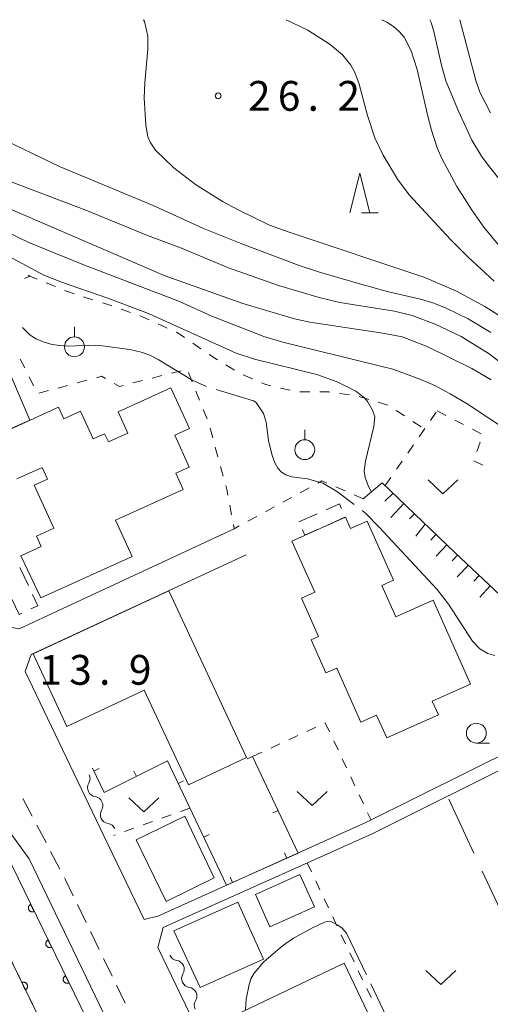
# Model space of a CAD drawing. Units: millimetres. Extents: x -76000 to -74000, y 30000 to 31500.
# Drawn here: x -75011 to -74952, y 31376 to 31500 of the extents above; entities that cross this region are included whole.
import ezdxf

# ---------------------------------------------------------------- set-up
doc = ezdxf.new("R2010")
doc.units = ezdxf.units.MM
for name, color, linetype, lineweight in [('210100_道路縁（街区線）', 7, 'Continuous', 15), ('221300_歩道', 7, 'Continuous', 9), ('300100_普通建物', 7, 'Continuous', 15), ('300300_普通無壁舎', 7, 'Continuous', 9), ('510100_水涯線（河川、湖池等）（海岸線）', 7, 'Continuous', 15), ('510200_一条河川、細流', 7, 'Continuous', 15), ('610111_人工斜面(上)', 7, 'Continuous', 9), ('610199_人工斜面(中)', 7, 'Continuous', 9), ('611000_被覆(直)', 7, 'Continuous', 20), ('614000_塀', 7, 'Continuous', 20), ('630100_植生界', 7, 'Continuous', 9), ('630200_耕地界', 7, 'Continuous', 9), ('631300_畑', 7, 'Continuous', 9), ('631900_果樹園', 7, 'Continuous', 9), ('633100_広葉樹林', 7, 'Continuous', 9), ('633200_針葉樹林', 7, 'Continuous', 9), ('710100_等高線（計曲線）', 7, 'Continuous', 20), ('710200_等高線（主曲線）', 7, 'Continuous', 9), ('710300_等高線（補助曲線）', 7, 'Continuous', 9), ('731200_図化機測定による標高点', 7, 'Continuous', 20), ('731207_図化機測定による標高点（注記）', 7, 'Continuous', 20)]:
    doc.layers.add(name, color=color, linetype=linetype, lineweight=lineweight)
doc.styles.add('Style-WORKING', font='txt')

msp = doc.modelspace()

# ---------------------------------------------------------------- linework, layer by layer
at = {"layer": '210100_道路縁（街区線）', "flags": 128}
for points in [[(-75013.16, 31423.74), (-75011.14, 31423.37), (-74984.11, 31435.95)], [(-75010.41, 31418), (-75009.62, 31420.11), (-74982.59, 31432.68)], [(-75000.51, 31397.33), (-75010.41, 31418)], [(-74930.55, 31416.75), (-74932.26, 31416.08), (-74948.48, 31408.47), (-74967.46, 31399.02), (-74993.7, 31387.22), (-74995.43, 31386.79)], [(-74930.55, 31416.75), (-74932.26, 31416.08), (-74948.48, 31408.47), (-74967.46, 31399.02), (-74993.7, 31387.22), (-74995.43, 31386.79)], [(-74993.04, 31385.76), (-74966.78, 31397.57), (-74947.78, 31407.03), (-74931.63, 31414.6), (-74929.97, 31415.26)], [(-74988.02, 31347.64), (-74989.4, 31351.86), (-75009.91, 31394.43), (-75012.8, 31398.39), (-75018.25, 31403.47), (-75021.16, 31405.65), (-75023.37, 31407.1), (-75029.63, 31409.16), (-75037.21, 31411.1), (-75042.94, 31411.35), (-75047.04, 31411.32), (-75055.18, 31410.47), (-75059.44, 31409.97), (-75062.38, 31410.42), (-75066.18, 31412.02)], [(-74995.43, 31386.79), (-75000.51, 31397.33)], [(-74993.72, 31383.24), (-74993.04, 31385.76)], [(-74979.9, 31354.58), (-74993.72, 31383.24)]]:
    msp.add_lwpolyline(points, dxfattribs=at)
at = {"layer": '221300_歩道'}
for p, q in [((-75009.509, 31399.775), (-75010.669, 31401.99)), ((-75007.769, 31396.454), (-75008.929, 31398.668)), ((-75006.029, 31393.132), (-75007.189, 31395.346)), ((-75002.725, 31386.399), (-75003.811, 31388.651)), ((-75001.097, 31383.021), (-75002.183, 31385.273)), ((-74999.468, 31379.643), (-75000.554, 31381.895)), ((-74997.84, 31376.265), (-74998.926, 31378.517))]:
    msp.add_line(p, q, dxfattribs=at)
at = {"layer": '221300_歩道', "flags": 128}
msp.add_lwpolyline([(-75004.354, 31389.777), (-75005.31, 31391.76), (-75005.449, 31392.025)], dxfattribs=at)
at = {"layer": '300100_普通建物', "flags": 128}
for points in [[(-75015.81, 31463.63), (-75009.81, 31449.62), (-75013.3, 31448.04), (-75014.46, 31450.75), (-75019.34, 31448.66), (-75024.22, 31460.03), (-75015.81, 31463.63)], [(-75017.41, 31446.15), (-75006.2, 31451.24), (-75005.54, 31449.77), (-75003.42, 31450.74), (-75001.83, 31447.25), (-75000.4, 31447.9), (-74999.93, 31446.87), (-74997.5, 31447.97), (-74998.71, 31450.65), (-74992.07, 31453.67), (-74989.74, 31448.55), (-74991.58, 31447.72), (-74989.76, 31443.7), (-74991.46, 31442.93), (-74990.53, 31440.88), (-74999.02, 31437.02), (-74996.95, 31432.46)], [(-74996.95, 31432.46), (-75008.44, 31427.24), (-75010.93, 31432.56), (-75008.38, 31433.71), (-75008.97, 31435.01), (-75006.78, 31436.01), (-75009.25, 31441.44), (-75007.57, 31442.2), (-75008.24, 31443.67), (-75011.43, 31442.22)], [(-74959.09, 31426.96), (-74954.38, 31416.39), (-74959.2, 31414.24), (-74958.44, 31412.54), (-74964.93, 31409.65), (-74966.2, 31412.5), (-74968.18, 31411.62), (-74971.21, 31418.41), (-74972.57, 31417.8), (-74974.43, 31421.97), (-74973.51, 31422.38), (-74975.66, 31427.2), (-74973.98, 31427.95), (-74976.85, 31434.4), (-74970.12, 31437.4), (-74969.48, 31435.98), (-74967.4, 31436.91), (-74964.07, 31429.46), (-74965.56, 31428.79), (-74963.8, 31424.86), (-74959.09, 31426.96)], [(-74992.32, 31428.13), (-74982.55, 31407.15), (-74989.87, 31403.73), (-74995.43, 31415.62), (-75005.14, 31411.08), (-75009.4, 31420.19), (-74992.32, 31428.13)], [(-74990.3, 31399.78), (-74986.61, 31392.01), (-74992.67, 31389.05), (-74996.44, 31396.79), (-74990.3, 31399.78)], [(-74981.44, 31389.95), (-74975.85, 31392.45), (-74974.03, 31388.38), (-74979.62, 31385.88), (-74981.44, 31389.95)], [(-74980.44, 31381.8), (-74988.38, 31378.23), (-74991.7, 31385.34), (-74983.66, 31388.96), (-74980.44, 31381.8)], [(-74981.23, 31366.69), (-74984.86, 31374.34), (-74970.27, 31381.27), (-74966.52, 31373.36), (-74970.16, 31371.63), (-74969.03, 31369.23), (-74973.75, 31367.06), (-74974.78, 31369.46), (-74981.23, 31366.69)]]:
    msp.add_lwpolyline(points, dxfattribs=at)
at = {"layer": '300300_普通無壁舎'}
for p, q in [((-74975.98, 31436.82), (-74973.698, 31437.84)), ((-74970.197, 31437.39), (-74972.481, 31436.373)), ((-75011.05, 31431.054), (-75009.99, 31428.79))]:
    msp.add_line(p, q, dxfattribs=at)
at = {"layer": '300300_普通無壁舎', "flags": 128}
for points in [[(-74972.557, 31438.35), (-74970.88, 31439.1), (-74970.61, 31438.494)], [(-74973.623, 31435.865), (-74975.23, 31435.15), (-74975.534, 31435.826)], [(-75009.46, 31427.658), (-75008.81, 31426.27), (-75009.686, 31425.86)], [(-75010.819, 31425.33), (-75011.16, 31425.17), (-75012.06, 31427.093)]]:
    msp.add_lwpolyline(points, dxfattribs=at)
at = {"layer": '510100_水涯線（河川、湖池等）（海岸線）', "flags": 128}
for points in [[(-74988.9, 31347.22), (-74991.54, 31351.44), (-75013.71, 31396.89), (-75017.04, 31400.68), (-75022.43, 31404.51), (-75030.13, 31408.54), (-75037.21, 31411.1)], [(-74994.15, 31344.69), (-74995.26, 31346.94), (-75017.43, 31392.39), (-75020.76, 31396.19), (-75026.15, 31400.01), (-75033.85, 31404.04), (-75041.49, 31404.28)]]:
    msp.add_lwpolyline(points, dxfattribs=at)
at = {"layer": '510200_一条河川、細流', "extrusion": (0, 0, -1)}
for centre, start, end in [((75003.366926, 31404.509926), 154.527651, 210.698012), ((75001.754143, 31401.124452), 98.35729, 154.527651), ((75001.754143, 31401.124452), 154.527651, 210.698012), ((75000.14136, 31397.738979), 98.35729, 154.527651), ((74991.177497, 31382.756642), 278.791897, 334.962258), ((74989.59044, 31379.359033), 334.962258, 31.132619), ((74989.59044, 31379.359033), 278.791897, 334.962258), ((74988.003383, 31375.961423), 334.962258, 31.132619)]:
    msp.add_arc(centre, 1.127969, start, end, dxfattribs=at)
at = {"layer": '510200_一条河川、細流'}
for centre, start, end in [((-75001.42499, 31403.358144), 149.35274, 261.591957), ((-74999.812207, 31399.97267), 149.35274, 261.591957), ((-74991.523584, 31380.525512), 328.918134, 81.157351), ((-74989.936527, 31377.127902), 328.918134, 81.157351)]:
    msp.add_arc(centre, 1.129844, start, end, dxfattribs=at)
at = {"layer": '610111_人工斜面(上)', "flags": 128}
msp.add_lwpolyline([(-74965.49, 31441.73), (-74956.37, 31432.95), (-74950.63, 31427.55), (-74944.55, 31423.6), (-74937.03, 31420.2), (-74930.55, 31416.75)], dxfattribs=at)
at = {"layer": '610199_人工斜面(中)', "flags": 128}
for points in [[(-74965.49, 31441.73), (-74967.88, 31439.73)], [(-74964.14, 31440.43), (-74965.17, 31439.43)], [(-74962.79, 31439.13), (-74964.42, 31437.37)], [(-74961.44, 31437.83), (-74962.07, 31437.18)], [(-74960.09, 31436.53), (-74961.26, 31435.01)], [(-74958.74, 31435.23), (-74959.37, 31434.5)], [(-74957.39, 31433.93), (-74958.71, 31432.49)], [(-74956.03, 31432.64), (-74956.72, 31431.92)], [(-74954.67, 31431.35), (-74956.08, 31429.9)], [(-74953.3, 31430.06), (-74954, 31429.34)], [(-74951.94, 31428.78), (-74953.24, 31427.35)]]:
    msp.add_lwpolyline(points, dxfattribs=at)
at = {"layer": '611000_被覆(直)', "flags": 128}
for points in [[(-75037.21, 31411.1), (-75030.13, 31408.54), (-75022.43, 31404.51), (-75017.04, 31400.68), (-75013.71, 31396.89), (-74991.54, 31351.44), (-74988.9, 31347.22)], [(-74994.15, 31344.69), (-74995.26, 31346.94), (-75000.751, 31358.197), (-75017.43, 31392.39), (-75020.76, 31396.19), (-75026.15, 31400.01), (-75033.85, 31404.04), (-75039.048, 31404.203), (-75041.49, 31404.28)], [(-75009.71, 31388.69), (-75009.749, 31388.669), (-75009.785, 31388.645), (-75009.819, 31388.618), (-75009.851, 31388.588), (-75009.879, 31388.556), (-75009.906, 31388.52), (-75009.929, 31388.484), (-75009.947, 31388.444), (-75009.964, 31388.404), (-75009.976, 31388.361), (-75009.985, 31388.319), (-75009.99, 31388.276), (-75009.991, 31388.232), (-75009.988, 31388.189), (-75009.982, 31388.145), (-75009.971, 31388.103), (-75009.958, 31388.062), (-75009.94, 31388.022), (-75009.919, 31387.983), (-75009.895, 31387.947), (-75009.869, 31387.913), (-75009.839, 31387.881), (-75009.806, 31387.853), (-75009.771, 31387.826), (-75009.734, 31387.803), (-75009.695, 31387.784), (-75009.654, 31387.768), (-75009.612, 31387.756), (-75009.569, 31387.747), (-75009.526, 31387.742), (-75009.482, 31387.741), (-75009.439, 31387.743), (-75009.395, 31387.75), (-75009.354, 31387.761), (-75009.312, 31387.774), (-75009.272, 31387.791)], [(-75009.272, 31387.791), (-75009.71, 31388.69)], [(-75007.518, 31384.196), (-75007.557, 31384.175), (-75007.593, 31384.151), (-75007.627, 31384.125), (-75007.659, 31384.094), (-75007.687, 31384.062), (-75007.714, 31384.027), (-75007.737, 31383.99), (-75007.755, 31383.95), (-75007.772, 31383.91), (-75007.784, 31383.868), (-75007.793, 31383.825), (-75007.798, 31383.782), (-75007.799, 31383.738), (-75007.796, 31383.695), (-75007.79, 31383.651), (-75007.779, 31383.609), (-75007.766, 31383.568), (-75007.748, 31383.528), (-75007.727, 31383.489), (-75007.703, 31383.453), (-75007.677, 31383.419), (-75007.646, 31383.387), (-75007.614, 31383.359), (-75007.579, 31383.332), (-75007.542, 31383.309), (-75007.502, 31383.291), (-75007.462, 31383.274), (-75007.42, 31383.262), (-75007.377, 31383.253), (-75007.334, 31383.248), (-75007.29, 31383.247), (-75007.247, 31383.25), (-75007.203, 31383.256), (-75007.161, 31383.267), (-75007.12, 31383.28), (-75007.08, 31383.298)], [(-75007.08, 31383.298), (-75007.518, 31384.196)], [(-75005.326, 31379.703), (-75005.365, 31379.681), (-75005.401, 31379.657), (-75005.435, 31379.631), (-75005.467, 31379.601), (-75005.495, 31379.568), (-75005.521, 31379.533), (-75005.545, 31379.496), (-75005.563, 31379.457), (-75005.58, 31379.416), (-75005.592, 31379.374), (-75005.601, 31379.331), (-75005.606, 31379.288), (-75005.607, 31379.244), (-75005.604, 31379.201), (-75005.598, 31379.157), (-75005.587, 31379.116), (-75005.574, 31379.074), (-75005.556, 31379.034), (-75005.535, 31378.995), (-75005.511, 31378.959), (-75005.484, 31378.925), (-75005.454, 31378.893), (-75005.422, 31378.865), (-75005.386, 31378.839), (-75005.35, 31378.815), (-75005.31, 31378.797), (-75005.27, 31378.78), (-75005.228, 31378.768), (-75005.185, 31378.759), (-75005.142, 31378.754), (-75005.098, 31378.753), (-75005.055, 31378.756), (-75005.011, 31378.762), (-75004.969, 31378.773), (-75004.928, 31378.786), (-75004.888, 31378.804)], [(-75004.888, 31378.804), (-75005.326, 31379.703)], [(-75010.381, 31377.94), (-75010.343, 31377.961), (-75010.307, 31377.985), (-75010.273, 31378.012), (-75010.241, 31378.042), (-75010.212, 31378.074), (-75010.186, 31378.11), (-75010.163, 31378.146), (-75010.144, 31378.186), (-75010.127, 31378.226), (-75010.116, 31378.269), (-75010.106, 31378.311), (-75010.102, 31378.354), (-75010.101, 31378.398), (-75010.103, 31378.441), (-75010.11, 31378.485), (-75010.12, 31378.527), (-75010.134, 31378.568), (-75010.151, 31378.608), (-75010.172, 31378.647), (-75010.196, 31378.683), (-75010.223, 31378.717), (-75010.253, 31378.749), (-75010.286, 31378.777), (-75010.321, 31378.804), (-75010.358, 31378.827), (-75010.397, 31378.846), (-75010.438, 31378.862), (-75010.48, 31378.874), (-75010.522, 31378.883), (-75010.566, 31378.888), (-75010.609, 31378.889), (-75010.653, 31378.886), (-75010.696, 31378.88), (-75010.738, 31378.869), (-75010.779, 31378.856), (-75010.82, 31378.838)], [(-75010.82, 31378.838), (-75010.381, 31377.94)]]:
    msp.add_lwpolyline(points, dxfattribs=at)
at = {"layer": '614000_塀'}
for p, q in [((-74981.79, 31407.3), (-74982.468, 31406.98)), ((-75001.75, 31405.449), (-75001.075, 31405.777)), ((-74996.408, 31404.796), (-74996.744, 31405.467)), ((-74991.162, 31403.914), (-74990.484, 31404.236)), ((-74978.591, 31400.517), (-74979.269, 31400.197)), ((-74987.942, 31397.14), (-74987.264, 31397.462)), ((-74977.489, 31394.508), (-74977.796, 31395.192)), ((-74984.33, 31391.433), (-74984.637, 31392.117))]:
    msp.add_line(p, q, dxfattribs=at)
at = {"layer": '614000_塀', "flags": 128}
msp.add_lwpolyline([(-74981.79, 31407.3), (-74976.06, 31395.15), (-74985.07, 31391.1), (-74992.51, 31406.75), (-75000.45, 31402.77), (-75001.93, 31405.82)], dxfattribs=at)
at = {"layer": '630100_植生界'}
for p, q in [((-75010.489, 31467.416), (-75009.81, 31467.74)), ((-75007.741, 31466.89), (-75006.585, 31466.415)), ((-75003.06, 31465.145), (-75001.868, 31464.767)), ((-74998.316, 31463.567), (-74997.138, 31463.15)), ((-74993.674, 31461.723), (-74992.537, 31461.204)), ((-74989.323, 31459.295), (-74988.291, 31458.591)), ((-75010.449, 31456.18), (-75011.009, 31457.297)), ((-74985.143, 31456.553), (-74984.085, 31455.888)), ((-75009.329, 31453.945), (-75009.889, 31455.062)), ((-74993.219, 31455.217), (-74994.43, 31454.908)), ((-74990.797, 31455.837), (-74992.008, 31455.527)), ((-74989.398, 31454.436), (-74989.865, 31455.595)), ((-74982.972, 31455.326), (-74981.827, 31454.824)), ((-75005.064, 31453.982), (-75006.271, 31453.658)), ((-75002.649, 31454.629), (-75003.856, 31454.306)), ((-74995.641, 31454.598), (-74996.852, 31454.289)), ((-75007.478, 31453.335), (-75008.686, 31453.011)), ((-74988.463, 31452.117), (-74988.93, 31453.277)), ((-74978.282, 31453.651), (-74977.065, 31453.365)), ((-74975.838, 31453.161), (-74974.588, 31453.164)), ((-74970.853, 31452.969), (-74969.616, 31452.788)), ((-74968.385, 31452.583), (-74967.189, 31452.219)), ((-74965.993, 31451.856), (-74964.797, 31451.492)), ((-74987.529, 31449.798), (-74987.996, 31450.958)), ((-74963.74, 31450.833), (-74962.697, 31450.144)), ((-74959.425, 31449.59), (-74958.713, 31450.617)), ((-74958.6, 31450.78), (-74957.49, 31450.205)), ((-74961.653, 31449.456), (-74960.61, 31448.767)), ((-74956.38, 31449.63), (-74955.271, 31449.054)), ((-74986.817, 31447.404), (-74987.148, 31448.61)), ((-74960.849, 31447.535), (-74960.137, 31448.562)), ((-74954.161, 31448.479), (-74953.051, 31447.904)), ((-74962.272, 31445.48), (-74961.56, 31446.507)), ((-74953.198, 31446.837), (-74953.624, 31445.662)), ((-74986.155, 31444.994), (-74986.486, 31446.199)), ((-74985.492, 31442.583), (-74985.824, 31443.788)), ((-74963.696, 31443.425), (-74962.984, 31444.452)), ((-74953.979, 31444.514), (-74952.863, 31443.952)), ((-74965.12, 31441.37), (-74964.408, 31442.397)), ((-74974.701, 31441.086), (-74975.798, 31440.487)), ((-74970.179, 31440.712), (-74971.329, 31441.203)), ((-74967.88, 31439.73), (-74969.03, 31440.221)), ((-74984.435, 31437.7), (-74984.664, 31438.929)), ((-74976.895, 31439.888), (-74977.992, 31439.29)), ((-74979.089, 31438.691), (-74980.187, 31438.092)), ((-74981.284, 31437.493), (-74982.381, 31436.894)), ((-74952.33, 31429.258), (-74952.36, 31429.18)), ((-74974.981, 31410.444), (-74973.846, 31410.968)), ((-74972.711, 31411.492), (-74972.65, 31411.52)), ((-74972.653, 31411.519), (-74972.122, 31410.388)), ((-74977.25, 31409.396), (-74976.116, 31409.92)), ((-74971.59, 31409.256), (-74971.059, 31408.125)), ((-74979.52, 31408.348), (-74978.385, 31408.872)), ((-74981.79, 31407.3), (-74980.655, 31407.824)), ((-74970.528, 31406.993), (-74969.996, 31405.862)), ((-74969.465, 31404.73), (-74968.934, 31403.599)), ((-74968.402, 31402.467), (-74967.871, 31401.336)), ((-74989.67, 31400.78), (-74990.848, 31400.362)), ((-74992.026, 31399.943), (-74993.204, 31399.525)), ((-74967.339, 31400.205), (-74966.91, 31399.29)), ((-74996.737, 31398.27), (-74997.915, 31397.851)), ((-74994.382, 31399.106), (-74995.559, 31398.688)), ((-74999.093, 31397.433), (-74999.27, 31397.37)), ((-74974.93, 31393.9), (-74974.395, 31392.77)), ((-74973.86, 31391.64), (-74973.325, 31390.511)), ((-74972.791, 31389.381), (-74972.256, 31388.251)), ((-74971.721, 31387.121), (-74971.186, 31385.991)), ((-74970.651, 31384.862), (-74970.116, 31383.732)), ((-74969.581, 31382.602), (-74969.046, 31381.472)), ((-74968.512, 31380.343), (-74967.977, 31379.213)), ((-74967.442, 31378.083), (-74966.907, 31376.953))]:
    msp.add_line(p, q, dxfattribs=at)
at = {"layer": '630100_植生界', "flags": 128}
for points in [[(-75010.036, 31467.874), (-75009.81, 31467.74), (-75008.897, 31467.365)], [(-75005.428, 31465.941), (-75004.94, 31465.74), (-75004.251, 31465.522)], [(-75000.676, 31464.39), (-75000.36, 31464.29), (-74999.494, 31463.984)], [(-74995.959, 31462.733), (-74995.64, 31462.62), (-74994.811, 31462.242)], [(-74991.399, 31460.684), (-74991.28, 31460.63), (-74990.356, 31460)], [(-74987.258, 31457.886), (-74987.19, 31457.84), (-74986.201, 31457.219)], [(-75000.288, 31454.852), (-75000.78, 31455.13), (-75001.441, 31454.953)], [(-74998.063, 31453.979), (-74998.53, 31453.86), (-74999.199, 31454.238)], [(-74980.682, 31454.323), (-74980.15, 31454.09), (-74979.498, 31453.937)], [(-74973.338, 31453.167), (-74972.22, 31453.17), (-74972.09, 31453.151)], [(-74984.892, 31440.158), (-74985.03, 31440.9), (-74985.161, 31441.378)], [(-74972.478, 31441.694), (-74973.1, 31441.96), (-74973.603, 31441.685)], [(-74983.478, 31436.295), (-74984.11, 31435.95), (-74984.207, 31436.471)]]:
    msp.add_lwpolyline(points, dxfattribs=at)
at = {"layer": '630200_耕地界'}
for p, q in [((-74953.968, 31395.123), (-74957.13, 31401.924)), ((-74949.752, 31386.056), (-74952.914, 31392.857))]:
    msp.add_line(p, q, dxfattribs=at)
at = {"layer": '631300_畑', "flags": 128}
for points in [[(-74959.735, 31442.085), (-74957.86, 31440.335), (-74955.985, 31442.085)], [(-74976.175, 31402.885), (-74974.3, 31401.135), (-74972.425, 31402.885)], [(-74997.345, 31402.085), (-74995.47, 31400.335), (-74993.595, 31402.085)], [(-74959.995, 31380.355), (-74958.12, 31378.605), (-74956.245, 31380.355)]]:
    msp.add_lwpolyline(points, dxfattribs=at)
at = {"layer": '631900_果樹園'}
for p, q in [((-75004.2, 31460.095), (-75004.2, 31461.345)), ((-74975.24, 31447.145), (-74975.24, 31448.395))]:
    msp.add_line(p, q, dxfattribs=at)
for centre in [(-75004.2, 31458.845), (-74975.24, 31445.895)]:
    msp.add_circle(centre, 1.24995, dxfattribs=at)
at = {"layer": '633100_広葉樹林'}
msp.add_line((-74953.66, 31408.98), (-74951.993, 31408.98), dxfattribs=at)
msp.add_circle((-74953.66, 31410.23), 1.249875, dxfattribs=at)
at = {"layer": '633200_針葉樹林'}
msp.add_line((-74968.112, 31475.68), (-74966.028, 31475.68), dxfattribs=at)
at = {"layer": '633200_針葉樹林', "flags": 128}
msp.add_lwpolyline([(-74969.57, 31475.68), (-74968.32, 31480.68), (-74967.07, 31475.68)], dxfattribs=at)
at = {"layer": '710100_等高線（計曲線）', "flags": 128}
for points in [[(-75029.81, 31500), (-75031.25, 31497.95), (-75031.89, 31496.88), (-75032.42, 31495.79), (-75032.82, 31494.69), (-75033.07, 31493.61), (-75033.16, 31491.59), (-75033.1, 31490.82), (-75032.81, 31489.75), (-75032.18, 31488.53), (-75031.68, 31487.81), (-75030.06, 31486.07), (-75028.92, 31485.08), (-75027.54, 31484.06), (-75025.91, 31483), (-75022.41, 31480.94), (-75018.42, 31478.79), (-74992.93, 31467.81), (-74983.04, 31464.3), (-74976.53, 31462.35)], [(-74965.55, 31500), (-74964.92, 31499.7), (-74964.07, 31499.15), (-74963.35, 31498.52), (-74962.76, 31497.81), (-74961.85, 31496.1), (-74961.1, 31493.75), (-74959.82, 31488.04), (-74959.31, 31486.12), (-74958.57, 31483.89), (-74957.98, 31482.47), (-74956.11, 31479.02), (-74954.2, 31476), (-74952.72, 31473.91), (-74949.69, 31470.23)], [(-74976.53, 31462.35), (-74974.61, 31461.94), (-74965.19, 31460.52), (-74963, 31460.11), (-74959.86, 31458.88), (-74954.23, 31456.12), (-74951.81, 31454.7)]]:
    msp.add_lwpolyline(points, dxfattribs=at)
at = {"layer": '710200_等高線（主曲線）', "flags": 128}
for points in [[(-74950.55, 31462.62), (-74952.61, 31463.91), (-74956.17, 31465.83), (-74960.15, 31467.56), (-74977.22, 31473.25), (-74979.69, 31474.15), (-74983.68, 31476.11), (-74985.49, 31477.1), (-74988.99, 31479.26), (-74991.72, 31481.34), (-74994.01, 31483.6), (-74994.66, 31484.61), (-74994.95, 31485.28), (-74995.23, 31486.72), (-74995.42, 31490.18), (-74995.36, 31492.06), (-74994.97, 31496.31), (-74994.97, 31497.93), (-74995.4, 31499.78), (-74995.5, 31500)], [(-74977.57, 31500), (-74974.84, 31498.67), (-74972.05, 31496.89), (-74970.46, 31495.55), (-74969.44, 31494.29), (-74968.93, 31493.37), (-74968.41, 31491.88), (-74967.37, 31487.96), (-74966.41, 31485.15), (-74965.37, 31482.95), (-74963.59, 31479.95), (-74962.12, 31477.97), (-74956.9, 31472.36), (-74954.71, 31470.1), (-74951.44, 31467.09)], [(-74946.79, 31474.87), (-74952.32, 31481.86), (-74953.03, 31482.83), (-74954.23, 31484.85), (-74955.91, 31488.47), (-74957.5, 31492.32), (-74958.05, 31494.28), (-74958.99, 31498.52), (-74959.34, 31499.63), (-74959.52, 31500)], [(-74955.76, 31500), (-74953.74, 31492.33), (-74953.24, 31490.87), (-74951.9, 31488.26)], [(-75014.19, 31485.41), (-75005.98, 31481.5), (-74994.32, 31476.62), (-74987.98, 31473.73), (-74983.16, 31471.8), (-74975.94, 31469.09), (-74973.53, 31468.28), (-74968.49, 31466.79), (-74964.71, 31465.77), (-74960.67, 31464.85), (-74959.01, 31464.33), (-74957.46, 31463.72), (-74954.69, 31462.37), (-74951.84, 31460.66)], [(-74942.9, 31450.93), (-74952.04, 31457.94), (-74955.56, 31460.12), (-74958.85, 31461.7), (-74961.74, 31462.78), (-74963.95, 31463.31), (-74970.83, 31464.42), (-74973.42, 31465.03), (-74978.55, 31466.57), (-74984.83, 31468.76), (-74990.72, 31471.27), (-74995, 31472.83), (-75002.75, 31476.03), (-75013.37, 31480.08)], [(-75022.08, 31477.84), (-75009.92, 31471.98), (-75003.15, 31469.2), (-74991, 31464.54), (-74986.93, 31462.69), (-74980.4, 31460.14), (-74978, 31459.41), (-74964.16, 31456.02), (-74960.63, 31454.72), (-74958.88, 31453.96), (-74956.94, 31452.94), (-74954.83, 31451.68), (-74949.48, 31448.16)], [(-74966.84, 31440.61), (-74967.22, 31441.25), (-74967.64, 31442.4), (-74967.75, 31443.23), (-74967.59, 31444.46), (-74966.55, 31448.83), (-74966.44, 31450.02), (-74966.71, 31450.86), (-74967.33, 31451.96), (-74967.74, 31452.44), (-74968.8, 31453.24), (-74971.16, 31454.43), (-74973.72, 31455.36), (-74981.57, 31457.3), (-74983.88, 31458.05), (-74994.87, 31463.02), (-75000.11, 31465), (-75005.68, 31466.92), (-75008.03, 31467.87), (-75014.73, 31471.41)], [(-74999.98, 31424.59), (-74999.98, 31424.57)]]:
    msp.add_lwpolyline(points, dxfattribs=at)
at = {"layer": '710300_等高線（補助曲線）', "flags": 128}
for points in [[(-74987.575, 31453.852), (-74989.4, 31454.64), (-74993.69, 31457.26), (-74994.73, 31457.79), (-74995.82, 31458.18), (-74997.22, 31458.52), (-75000.71, 31458.98), (-75002.3, 31459.05), (-75004.96, 31458.94), (-75006.11, 31459), (-75007.18, 31459.17), (-75008.14, 31459.45), (-75009.01, 31459.83), (-75009.77, 31460.32), (-75010.749, 31461.26)], [(-74969.032, 31438.992), (-74971.23, 31440.68), (-74972.98, 31441.68), (-74974.91, 31442.23), (-74976.88, 31442.5), (-74977.63, 31442.74), (-74978.18, 31443.07), (-74978.61, 31443.56), (-74978.99, 31444.25), (-74979.33, 31445.16), (-74979.8, 31447.07), (-74980.1, 31449.38), (-74980.44, 31450.46), (-74981.36, 31451.82), (-74981.69, 31452.05), (-74986.38, 31453.486)], [(-74951.35, 31419.98), (-74952.2, 31420.25), (-74953.22, 31420.84), (-74954.14, 31421.81), (-74957.16, 31426.48), (-74958.6, 31428.32), (-74965.87, 31436.15), (-74967.61, 31437.9), (-74968.04, 31438.23)], [(-74982.69, 31375.37), (-74982.59, 31376.75), (-74982.23, 31378.61), (-74981.96, 31379.39), (-74981.61, 31380.05), (-74980.38, 31381.46), (-74978.04, 31383.47), (-74976.64, 31384.42), (-74974.2, 31385.77), (-74972.74, 31386.45), (-74972.4, 31386.54), (-74971.87, 31386.49), (-74971.07, 31386.09), (-74970.55, 31385.71), (-74969.97, 31385.07), (-74967.476, 31379.816)], [(-74966.94, 31378.686), (-74963.79, 31372.05), (-74963.01, 31370.3), (-74960.83, 31366.09), (-74959, 31361.89), (-74958.5, 31361.54), (-74957.93, 31361.42), (-74954.13, 31363.51), (-74953.331, 31363.892)]]:
    msp.add_lwpolyline(points, dxfattribs=at)
at = {"layer": '731200_図化機測定による標高点'}
msp.add_circle((-74986.13, 31490.42), 0.375, dxfattribs=at)

# ---------------------------------------------------------------- texts
at = {"layer": '731207_図化機測定による標高点（注記）', "style": 'Style-WORKING'}
for s, p in [('2', (-74982.38, 31488.54)), ('6', (-74978.63, 31488.54)), ('2', (-74971.13, 31488.54)), ('.', (-74974.88, 31488.54)), ('1', (-75008.6, 31416.32)), ('3', (-75004.85, 31416.32)), ('9', (-74997.35, 31416.32)), ('.', (-75001.1, 31416.32))]:
    msp.add_text(s, height=3.75, dxfattribs=at).set_placement(p)

doc.saveas('drawing.dxf')
